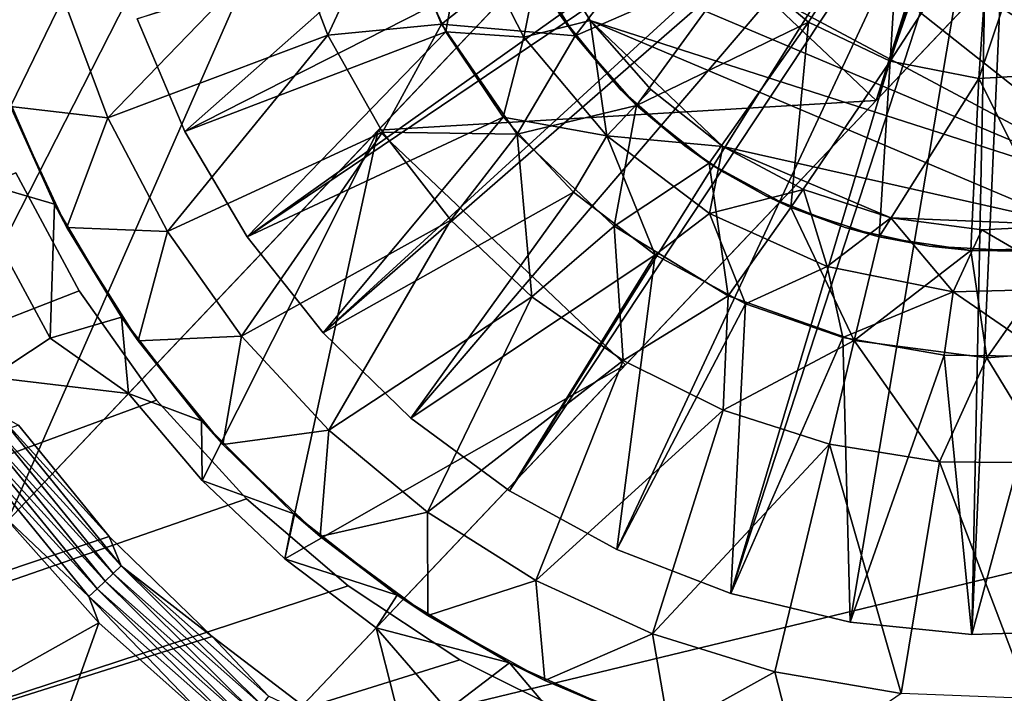
# Model space of a CAD drawing. Extents: x -193 to 193, y -193 to 193.
# Drawn here: x -132 to -130, y -143 to -141 of the extents above; entities that cross this region are included whole.
import ezdxf

# ---------------------------------------------------------------- set-up
doc = ezdxf.new("R2010")
doc.units = 0
doc.header["$MEASUREMENT"] = 0

msp = doc.modelspace()

# ---------------------------------------------------------------- linework, layer by layer
for points in [[(-170.022186, 168.022186), (-170.022186, -168.022186), (-121.550003, -13.333333)], [(-170.022186, 168.022186, -2), (-121.550003, 13.333333, -2), (-170.022186, -168.022186, -2)], [(-121.550003, 13.333333, -2), (-121.550003, -13.333333, -2), (-170.022186, -168.022186, -2)], [(-121.550003, -13.333333), (-170.022186, -168.022186), (-121.550003, -40)], [(-121.550003, -13.333333, -2), (-121.550003, -40, -2), (-170.022186, -168.022186, -2)], [(-121.550003, -40), (-170.022186, -168.022186), (-121.530914, -40.242474)], [(-121.550003, -40, -2), (-121.530914, -40.242474, -2), (-170.022186, -168.022186, -2)], [(-121.530914, -40.242474), (-170.022186, -168.022186), (-121.530914, -66.424194)], [(-121.530914, -40.242474, -2), (-121.530914, -66.424194, -2), (-170.022186, -168.022186, -2)], [(-121.530914, -66.424194), (-170.022186, -168.022186), (-121.550003, -66.666664)], [(-121.530914, -66.424194, -2), (-121.550003, -66.666664, -2), (-170.022186, -168.022186, -2)], [(-121.550003, -66.666664), (-170.022186, -168.022186), (-121.530914, -66.909142)], [(-121.550003, -66.666664, -2), (-121.530914, -66.909142, -2), (-170.022186, -168.022186, -2)], [(-121.530914, -66.909142), (-170.022186, -168.022186), (-121.530914, -93.090858)], [(-121.530914, -66.909142, -2), (-121.530914, -93.090858, -2), (-170.022186, -168.022186, -2)], [(-121.530914, -93.090858), (-170.022186, -168.022186), (-121.550003, -93.333336)], [(-121.530914, -93.090858, -2), (-121.550003, -93.333336, -2), (-170.022186, -168.022186, -2)], [(-121.550003, -93.333336), (-170.022186, -168.022186), (-121.530914, -93.575806)], [(-121.550003, -93.333336, -2), (-121.530914, -93.575806, -2), (-170.022186, -168.022186, -2)], [(-121.530914, -93.575806), (-170.022186, -168.022186), (-121.530914, -119.75753)], [(-121.530914, -93.575806, -2), (-121.530914, -119.75753, -2), (-170.022186, -168.022186, -2)], [(-170.022186, -168.022186), (-121.550003, -120), (-121.530914, -119.75753)], [(-170.022186, -168.022186, -2), (-121.530914, -119.75753, -2), (-121.550003, -120, -2)], [(-170.022186, -168.022186), (-121.530914, -120.24247), (-121.550003, -120)], [(-170.022186, -168.022186, -2), (-121.550003, -120, -2), (-121.530914, -120.24247, -2)], [(-170.022186, -168.022186), (-121.474136, -120.478973), (-121.530914, -120.24247)], [(-170.022186, -168.022186, -2), (-121.530914, -120.24247, -2), (-121.474136, -120.478973, -2)], [(-170.022186, -168.022186), (-121.381058, -120.703682), (-121.474136, -120.478973)], [(-170.022186, -168.022186, -2), (-121.474136, -120.478973, -2), (-121.381058, -120.703682, -2)], [(-170.022186, -168.022186), (-121.253975, -120.911064), (-121.381058, -120.703682)], [(-170.022186, -168.022186, -2), (-121.381058, -120.703682, -2), (-121.253975, -120.911064, -2)], [(-170.022186, -168.022186), (-121.096016, -121.096016), (-121.253975, -120.911064)], [(-170.022186, -168.022186, -2), (-121.253975, -120.911064, -2), (-121.096016, -121.096016, -2)], [(-170.022186, -168.022186), (-168.022186, -170.022186), (-121.096016, -121.096016)], [(-170.022186, -168.022186, -2), (-121.096016, -121.096016, -2), (-168.022186, -170.022186, -2)], [(-121.096016, -121.096016), (-168.022186, -170.022186), (-120.911064, -121.253975)], [(-121.096016, -121.096016, -2), (-120.911064, -121.253975, -2), (-168.022186, -170.022186, -2)], [(-120.911064, -121.253975), (-168.022186, -170.022186), (-120.703682, -121.381058)], [(-120.911064, -121.253975, -2), (-120.703682, -121.381058, -2), (-168.022186, -170.022186, -2)], [(-120.703682, -121.381058), (-168.022186, -170.022186), (-120.478973, -121.474136)], [(-120.703682, -121.381058, -2), (-120.478973, -121.474136, -2), (-168.022186, -170.022186, -2)], [(-120.478973, -121.474136), (-168.022186, -170.022186), (-120.24247, -121.530914)], [(-120.478973, -121.474136, -2), (-120.24247, -121.530914, -2), (-168.022186, -170.022186, -2)], [(-168.022186, -170.022186), (-66.909142, -121.530914), (-93.090858, -121.530914)], [(-168.022186, -170.022186), (-40, -121.550003), (-40.242474, -121.530914)], [(-168.022186, -170.022186), (-66.424194, -121.530914), (-66.666664, -121.550003)], [(-168.022186, -170.022186), (-66.666664, -121.550003), (-66.909142, -121.530914)], [(-168.022186, -170.022186), (-93.090858, -121.530914), (-93.333336, -121.550003)], [(-168.022186, -170.022186), (-93.333336, -121.550003), (-93.575806, -121.530914)], [(-168.022186, -170.022186), (-40.242474, -121.530914), (-66.424194, -121.530914)], [(-119.75753, -121.530914), (-168.022186, -170.022186), (-93.575806, -121.530914)], [(-120, -121.550003), (-168.022186, -170.022186), (-119.75753, -121.530914)], [(-120.24247, -121.530914), (-168.022186, -170.022186), (-120, -121.550003)], [(-168.022186, -170.022186, -2), (-93.090858, -121.530914, -2), (-66.909142, -121.530914, -2)], [(-168.022186, -170.022186, -2), (-40.242474, -121.530914, -2), (-40, -121.550003, -2)], [(-168.022186, -170.022186, -2), (-66.666664, -121.550003, -2), (-66.424194, -121.530914, -2)], [(-168.022186, -170.022186, -2), (-66.909142, -121.530914, -2), (-66.666664, -121.550003, -2)], [(-168.022186, -170.022186, -2), (-93.333336, -121.550003, -2), (-93.090858, -121.530914, -2)], [(-168.022186, -170.022186, -2), (-93.575806, -121.530914, -2), (-93.333336, -121.550003, -2)], [(-168.022186, -170.022186, -2), (-66.424194, -121.530914, -2), (-40.242474, -121.530914, -2)], [(-119.75753, -121.530914, -2), (-93.575806, -121.530914, -2), (-168.022186, -170.022186, -2)], [(-120, -121.550003, -2), (-119.75753, -121.530914, -2), (-168.022186, -170.022186, -2)], [(-120.24247, -121.530914, -2), (-120, -121.550003, -2), (-168.022186, -170.022186, -2)], [(-168.022186, -170.022186), (-13.333333, -121.550003), (-40, -121.550003)], [(-168.022186, -170.022186), (13.333333, -121.550003), (-13.333333, -121.550003)], [(-168.022186, -170.022186), (168.022186, -170.022186), (13.333333, -121.550003)], [(-168.022186, -170.022186, -2), (13.333333, -121.550003, -2), (168.022186, -170.022186, -2)], [(-168.022186, -170.022186, -2), (-13.333333, -121.550003, -2), (13.333333, -121.550003, -2)], [(-168.022186, -170.022186, -2), (-40, -121.550003, -2), (-13.333333, -121.550003, -2)], [(-130.194519, -137.756317, 7.5), (-132.703293, -142.050842, 7.5), (-132.53624, -142.352356, 7.5)], [(-130.194519, -137.756317, 7.5), (-132.055161, -138.564514, 7.5), (-132.703293, -142.050842, 7.5)], [(-130.194519, -137.756317, 7.5), (-132.53624, -142.352356, 7.5), (-132.335678, -142.632706, 7.5)], [(-130.194519, -137.756317, 7.5), (-132.335678, -142.632706, 7.5), (-128.244934, -138.31694, 7.5)], [(-128.244934, -138.31694, 7.5), (-132.335678, -142.632706, 7.5), (-130.87886, -141.095764, 6.518307)], [(-132.055161, -138.564514, 7.5), (-132.928635, -141.400497, 7.5), (-132.703293, -142.050842, 7.5)], [(-127.664322, -138.867294, 7.5), (-130.298248, -141.646103, 6.518307), (-131.755066, -143.18306, 7.5)], [(-127.664322, -138.867294, 7.5), (-131.755066, -143.18306, 7.5), (-127.326958, -142.111938, 7.5)], [(-127.664322, -138.867294, 7.5), (-129.709686, -141.025177, 6.5), (-130.298248, -141.646103, 6.518307)], [(-129.42807, -141.804947, 5), (-131.157745, -140.434357, 5), (-131.195496, -140.646149, 5)], [(-129.42807, -141.804947, 5), (-128.967957, -141.362274, 5), (-131.157745, -140.434357, 5)], [(-129.625641, -141.890106, 5), (-131.195496, -140.646149, 5), (-131.155762, -141.07283, 5)], [(-129.625641, -141.890106, 5), (-129.42807, -141.804947, 5), (-131.195496, -140.646149, 5)], [(-130.87886, -141.095764, 6.518307), (-130.298248, -141.646103, 6.518307), (-130.02272, -140.779831, 6.500035)], [(-130.298248, -141.646103, 6.518307), (-130.015305, -140.784241, 6.500031), (-130.02272, -140.779831, 6.500035)], [(-130.298248, -141.646103, 6.518307), (-130.00708, -140.78685, 6.500025), (-130.015305, -140.784241, 6.500031)], [(-130.298248, -141.646103, 6.518307), (-129.998489, -140.787506, 6.500017), (-130.00708, -140.78685, 6.500025)], [(-130.298248, -141.646103, 6.518307), (-129.709686, -141.025177, 6.5), (-129.998489, -140.787506, 6.500017)], [(-132.03154, -141.453812), (-130.181686, -140.833588), (-131.919601, -141.718307)], [(-131.919601, -141.718307), (-130.181686, -140.833588), (-131.773422, -141.96553)], [(-131.773422, -141.96553), (-130.181686, -140.833588), (-130.156403, -140.874649)], [(-131.773422, -141.96553), (-130.156403, -140.874649), (-131.595581, -142.191055)], [(-131.595581, -142.191055), (-130.156403, -140.874649), (-130.12204, -140.908447)], [(-131.595581, -142.191055), (-130.12204, -140.908447), (-131.389267, -142.390869)], [(-131.389267, -142.390869), (-130.12204, -140.908447), (-131.158173, -142.561386)], [(-131.158173, -142.561386), (-130.12204, -140.908447), (-130.080566, -140.93306)], [(-131.158173, -142.561386), (-130.080566, -140.93306), (-130.906403, -142.6996)], [(-130.906403, -142.6996), (-130.080566, -140.93306), (-130.638458, -142.803009)], [(-130.638458, -142.803009), (-130.080566, -140.93306), (-130.034424, -140.947021)], [(-130.638458, -142.803009), (-130.034424, -140.947021), (-130.359116, -142.869797)], [(-130.359116, -142.869797), (-130.034424, -140.947021), (-130.07338, -142.898743)], [(-130.07338, -142.898743), (-130.034424, -140.947021), (-129.986267, -140.949524)], [(-130.07338, -142.898743), (-129.986267, -140.949524), (-129.786316, -142.889359)], [(-129.625641, -141.890106, 5), (-131.155762, -141.07283, 5), (-131.079544, -141.274017, 5)], [(-130.87886, -141.095764, 6.518307), (-132.335678, -142.632706, 7.5), (-131.466339, -141.715546, 6.573195)], [(-131.466339, -141.715546, 6.573195), (-130.298248, -141.646103, 6.518307), (-130.87886, -141.095764, 6.518307)], [(-130.619278, -141.326141, 6.033338), (-130.238403, -141.121826, 6.266675), (-130.456543, -141.462051, 6.033338)], [(-130.456543, -141.462051, 6.033338), (-130.238403, -141.121826, 6.266675), (-130.265121, -141.553223, 6.033338)], [(-130.265121, -141.553223, 6.033338), (-130.238403, -141.121826, 6.266675), (-130.138443, -141.169434, 6.266675)], [(-130.743103, -141.154037, 6.033338), (-131.004395, -141.49411, 5.8), (-131.118347, -141.308395, 5.8)], [(-130.743103, -141.154037, 6.033338), (-130.619278, -141.326141, 6.033338), (-131.004395, -141.49411, 5.8)], [(-131.437988, -141.176865, 0.85), (-131.584686, -141.492477, 0.6), (-131.677643, -141.248001, 0.6)], [(-131.437988, -141.176865, 0.85), (-131.31781, -141.466507, 0.85), (-131.584686, -141.492477, 0.6)], [(-131.437988, -141.176865, 0.85), (-131.118347, -141.308395, 1.1), (-131.31781, -141.466507, 0.85)], [(-130.265121, -141.553223, 6.033338), (-130.138443, -141.169434, 6.266675), (-130.029785, -141.190689, 6.266675)], [(-130.265121, -141.553223, 6.033338), (-130.029785, -141.190689, 6.266675), (-130.057037, -141.593918, 6.033338)], [(-130.057037, -141.593918, 6.033338), (-130.029785, -141.190689, 6.266675), (-129.91925, -141.18425, 6.266675)], [(-130.057037, -141.593918, 6.033338), (-129.91925, -141.18425, 6.266675), (-129.845367, -141.581589, 6.033338)], [(-131.262436, -141.228287, 4.85), (-131.408737, -141.265244, 4.7), (-131.307831, -141.484543, 4.7)], [(-131.262436, -141.228287, 4.85), (-131.307831, -141.484543, 4.7), (-131.124359, -141.497208, 4.85)], [(-131.262436, -141.228287, 4.85), (-131.124359, -141.497208, 4.85), (-131.079544, -141.274017, 5)], [(-131.677643, -141.248001, 0.6), (-132.100616, -141.686722, 0.6), (-132.20491, -141.40451, 0.6)], [(-131.584686, -141.492477, 0.6), (-132.100616, -141.686722, 0.6), (-131.677643, -141.248001, 0.6)], [(-131.919601, -141.718307, 0.2), (-131.408737, -141.265244, 0.2), (-132.03154, -141.453812, 0.2)], [(-131.919601, -141.718307, 0.2), (-131.307831, -141.484543, 0.2), (-131.408737, -141.265244, 0.2)], [(-131.408737, -141.265244, 0.2), (-131.307831, -141.484543, 4.7), (-131.408737, -141.265244, 4.7)], [(-131.408737, -141.265244, 0.2), (-131.307831, -141.484543, 0.2), (-131.307831, -141.484543, 4.7)], [(-131.124359, -141.497208, 4.85), (-130.968628, -141.458359, 5), (-131.079544, -141.274017, 5)], [(-129.625641, -141.890106, 5), (-131.079544, -141.274017, 5), (-130.968628, -141.458359, 5)], [(-131.31781, -141.466507, 0.85), (-131.118347, -141.308395, 1.1), (-131.004395, -141.49411, 1.1)], [(-131.038284, -141.445892, 5.1), (-131.118347, -141.308395, 5.8), (-131.004395, -141.49411, 5.8)], [(-131.118347, -141.308395, 1.1), (-131.038284, -141.445892, 5.1), (-131.004395, -141.49411, 1.1)], [(-130.619278, -141.326141, 6.033338), (-130.859909, -141.657211, 5.8), (-131.004395, -141.49411, 5.8)], [(-130.619278, -141.326141, 6.033338), (-130.456543, -141.462051, 6.033338), (-130.859909, -141.657211, 5.8)], [(-132.328705, -141.659485, 0.8), (-132.424332, -141.360443, 0.8), (-132.20491, -141.40451, 0.6)], [(-132.328705, -141.659485, 0.8), (-132.20491, -141.40451, 0.6), (-132.100616, -141.686722, 0.6)], [(-132.03154, -141.453812), (-131.919601, -141.718307, 0.2), (-132.03154, -141.453812, 0.2)], [(-132.03154, -141.453812), (-131.919601, -141.718307), (-131.919601, -141.718307, 0.2)], [(-131.31781, -141.466507, 0.85), (-131.456329, -141.720367, 0.6), (-131.584686, -141.492477, 0.6)], [(-131.31781, -141.466507, 0.85), (-131.140045, -141.724838, 0.85), (-131.456329, -141.720367, 0.6)], [(-131.31781, -141.466507, 0.85), (-131.004395, -141.49411, 1.1), (-131.140045, -141.724838, 0.85)], [(-131.124359, -141.497208, 4.85), (-130.929901, -141.728668, 4.85), (-130.968628, -141.458359, 5)], [(-131.038284, -141.445892, 5.1), (-131.004395, -141.49411, 5.8), (-130.898346, -141.619156, 5.1)], [(-131.004395, -141.49411, 1.1), (-131.038284, -141.445892, 5.1), (-130.898346, -141.619156, 5.1)], [(-130.657959, -141.75354, 5), (-130.968628, -141.458359, 5), (-130.826569, -141.619919, 5)], [(-129.83522, -141.938629, 5), (-130.968628, -141.458359, 5), (-130.657959, -141.75354, 5)], [(-129.625641, -141.890106, 5), (-130.968628, -141.458359, 5), (-129.83522, -141.938629, 5)], [(-130.929901, -141.728668, 4.85), (-130.826569, -141.619919, 5), (-130.968628, -141.458359, 5)], [(-130.456543, -141.462051, 6.033338), (-130.689316, -141.792755, 5.8), (-130.859909, -141.657211, 5.8)], [(-130.456543, -141.462051, 6.033338), (-130.497772, -141.896622, 5.8), (-130.689316, -141.792755, 5.8)], [(-130.456543, -141.462051, 6.033338), (-130.265121, -141.553223, 6.033338), (-130.497772, -141.896622, 5.8)], [(-131.773422, -141.96553, 0.2), (-131.307831, -141.484543, 0.2), (-131.919601, -141.718307, 0.2)], [(-131.773422, -141.96553, 0.2), (-131.173065, -141.68483, 0.2), (-131.307831, -141.484543, 0.2)], [(-131.307831, -141.484543, 0.2), (-131.173065, -141.68483, 4.7), (-131.307831, -141.484543, 4.7)], [(-131.307831, -141.484543, 0.2), (-131.173065, -141.68483, 0.2), (-131.173065, -141.68483, 4.7)], [(-131.124359, -141.497208, 4.85), (-131.307831, -141.484543, 4.7), (-131.173065, -141.68483, 4.7)], [(-131.584686, -141.492477, 0.6), (-131.960373, -141.952881, 0.6), (-132.100616, -141.686722, 0.6)], [(-131.456329, -141.720367, 0.6), (-131.960373, -141.952881, 0.6), (-131.584686, -141.492477, 0.6)], [(-131.124359, -141.497208, 4.85), (-131.173065, -141.68483, 4.7), (-130.929901, -141.728668, 4.85)], [(-131.140045, -141.724838, 0.85), (-131.004395, -141.49411, 1.1), (-130.859909, -141.657211, 1.1)], [(-130.898346, -141.619156, 5.1), (-131.004395, -141.49411, 5.8), (-130.859909, -141.657211, 5.8)], [(-131.004395, -141.49411, 1.1), (-130.898346, -141.619156, 5.1), (-130.859909, -141.657211, 1.1)], [(-130.265121, -141.553223, 6.033338), (-130.291107, -141.965637, 5.8), (-130.497772, -141.896622, 5.8)], [(-130.265121, -141.553223, 6.033338), (-130.057037, -141.593918, 6.033338), (-130.291107, -141.965637, 5.8)], [(-130.057037, -141.593918, 6.033338), (-129.845367, -141.581589, 6.033338), (-129.857773, -141.991882, 5.8)], [(-132.439743, -141.826447, 6.8), (-132.348495, -141.607071, 6.5), (-132.225403, -141.889114, 6.5)], [(-132.328705, -141.659485, 0.8), (-132.225403, -141.889114, 6.5), (-132.348495, -141.607071, 6.5)], [(-130.057037, -141.593918, 6.033338), (-130.075592, -141.997711, 5.8), (-130.291107, -141.965637, 5.8)], [(-130.057037, -141.593918, 6.033338), (-129.857773, -141.991882, 5.8), (-130.075592, -141.997711, 5.8)], [(-130.929901, -141.728668, 4.85), (-130.657959, -141.75354, 5), (-130.826569, -141.619919, 5)], [(-130.898346, -141.619156, 5.1), (-130.859909, -141.657211, 5.8), (-130.747116, -141.75209, 5.1)], [(-130.859909, -141.657211, 1.1), (-130.898346, -141.619156, 5.1), (-130.747116, -141.75209, 5.1)], [(-130.298248, -141.646103, 6.518307), (-130.885727, -142.2659, 6.573195), (-131.755066, -143.18306, 7.5)], [(-131.466339, -141.715546, 6.573195), (-130.885727, -142.2659, 6.573195), (-130.298248, -141.646103, 6.518307)], [(-132.328705, -141.659485, 0.8), (-132.19635, -141.944168, 0.8), (-132.225403, -141.889114, 6.5)], [(-132.19635, -141.944168, 0.8), (-132.328705, -141.659485, 0.8), (-132.100616, -141.686722, 0.6)], [(-131.140045, -141.724838, 0.85), (-130.859909, -141.657211, 1.1), (-130.912445, -141.940567, 0.85)], [(-130.912445, -141.940567, 0.85), (-130.859909, -141.657211, 1.1), (-130.689316, -141.792755, 1.1)], [(-130.747116, -141.75209, 5.1), (-130.859909, -141.657211, 5.8), (-130.689316, -141.792755, 5.8)], [(-130.859909, -141.657211, 1.1), (-130.747116, -141.75209, 5.1), (-130.689316, -141.792755, 1.1)], [(-132.19635, -141.944168, 0.8), (-132.100616, -141.686722, 0.6), (-131.960373, -141.952881, 0.6)], [(-131.595581, -142.191055, 0.2), (-131.173065, -141.68483, 0.2), (-131.773422, -141.96553, 0.2)], [(-131.595581, -142.191055, 0.2), (-131.007919, -141.860901, 0.2), (-131.173065, -141.68483, 0.2)], [(-131.007919, -141.860901, 0.2), (-131.007919, -141.860901, 4.7), (-131.173065, -141.68483, 4.7)], [(-131.173065, -141.68483, 0.2), (-131.007919, -141.860901, 0.2), (-131.173065, -141.68483, 4.7)], [(-130.929901, -141.728668, 4.85), (-131.173065, -141.68483, 4.7), (-131.007919, -141.860901, 4.7)], [(-131.466339, -141.715546, 6.573195), (-132.335678, -142.632706, 7.4), (-132.051666, -142.333069, 6.664564)], [(-131.466339, -141.715546, 6.573195), (-132.335678, -142.632706, 7.5), (-132.335678, -142.632706, 7.4)], [(-132.051666, -142.333069, 6.664564), (-131.879089, -142.537766, 6.668415), (-131.466339, -141.715546, 6.573195)], [(-131.456329, -141.720367, 0.6), (-131.786591, -142.198471, 0.6), (-131.960373, -141.952881, 0.6)], [(-131.919601, -141.718307), (-131.773422, -141.96553, 0.2), (-131.919601, -141.718307, 0.2)], [(-131.919601, -141.718307), (-131.773422, -141.96553), (-131.773422, -141.96553, 0.2)], [(-131.879089, -142.537766, 6.668415), (-131.685318, -142.721497, 6.668421), (-131.466339, -141.715546, 6.573195)], [(-131.295425, -141.92659, 0.6), (-131.786591, -142.198471, 0.6), (-131.456329, -141.720367, 0.6)], [(-131.685318, -142.721497, 6.668421), (-130.885727, -142.2659, 6.573195), (-131.466339, -141.715546, 6.573195)], [(-131.140045, -141.724838, 0.85), (-131.295425, -141.92659, 0.6), (-131.456329, -141.720367, 0.6)], [(-131.140045, -141.724838, 0.85), (-131.105606, -142.106522, 0.6), (-131.295425, -141.92659, 0.6)], [(-131.140045, -141.724838, 0.85), (-130.912445, -141.940567, 0.85), (-131.105606, -142.106522, 0.6)], [(-130.929901, -141.728668, 4.85), (-131.007919, -141.860901, 4.7), (-130.816666, -142.008194, 4.7)], [(-130.929901, -141.728668, 4.85), (-130.688812, -141.911057, 4.85), (-130.657959, -141.75354, 5)], [(-130.929901, -141.728668, 4.85), (-130.816666, -142.008194, 4.7), (-130.688812, -141.911057, 4.85)], [(-130.747116, -141.75209, 5.1), (-130.689316, -141.792755, 5.8), (-130.654526, -141.81485, 5.1)], [(-130.689316, -141.792755, 1.1), (-130.747116, -141.75209, 5.1), (-130.654526, -141.81485, 5.1)], [(-130.688812, -141.911057, 4.85), (-130.468201, -141.854889, 5), (-130.657959, -141.75354, 5)], [(-130.263382, -141.920731, 5), (-130.657959, -141.75354, 5), (-130.468201, -141.854889, 5)], [(-129.83522, -141.938629, 5), (-130.657959, -141.75354, 5), (-130.263382, -141.920731, 5)], [(-130.912445, -141.940567, 0.85), (-130.689316, -141.792755, 1.1), (-130.644974, -142.104248, 0.85)], [(-130.556747, -141.869125, 5.1), (-130.689316, -141.792755, 5.8), (-130.497772, -141.896622, 5.8)], [(-130.654526, -141.81485, 5.1), (-130.689316, -141.792755, 5.8), (-130.556747, -141.869125, 5.1)], [(-130.689316, -141.792755, 1.1), (-130.654526, -141.81485, 5.1), (-130.556747, -141.869125, 5.1)], [(-130.689316, -141.792755, 1.1), (-130.556747, -141.869125, 5.1), (-130.497772, -141.896622, 1.1)], [(-130.644974, -142.104248, 0.85), (-130.689316, -141.792755, 1.1), (-130.497772, -141.896622, 1.1)], [(-132.316589, -141.815796, 7), (-146.800003, -147.800003, 7), (-132.16806, -142.092407, 7)], [(-132.316589, -141.815796, 6), (-132.16806, -142.092407, 6), (-146.800003, -147.800003, 6)], [(-132.235474, -142.203873, 6.8), (-132.439743, -141.826447, 6.8), (-132.225403, -141.889114, 6.5)], [(-132.375198, -142.294739, 7.1), (-132.439743, -141.826447, 6.8), (-132.235474, -142.203873, 6.8)], [(-132.16806, -142.092407, 6), (-132.316589, -141.815796, 7), (-132.16806, -142.092407, 7)], [(-132.316589, -141.815796, 6), (-132.316589, -141.815796, 7), (-132.16806, -142.092407, 6)], [(-131.389267, -142.390869, 0.2), (-131.007919, -141.860901, 0.2), (-131.595581, -142.191055, 0.2)], [(-131.389267, -142.390869, 0.2), (-130.816666, -142.008194, 0.2), (-131.007919, -141.860901, 0.2)], [(-131.007919, -141.860901, 0.2), (-130.816666, -142.008194, 4.7), (-131.007919, -141.860901, 4.7)], [(-131.007919, -141.860901, 0.2), (-130.816666, -142.008194, 0.2), (-130.816666, -142.008194, 4.7)], [(-130.688812, -141.911057, 4.85), (-130.413177, -142.035217, 4.85), (-130.468201, -141.854889, 5)], [(-130.413177, -142.035217, 4.85), (-130.263382, -141.920731, 5), (-130.468201, -141.854889, 5)], [(-130.556747, -141.869125, 5.1), (-130.497772, -141.896622, 5.8), (-130.370361, -141.943848, 5.1)], [(-130.497772, -141.896622, 1.1), (-130.556747, -141.869125, 5.1), (-130.370361, -141.943848, 5.1)], [(-132.235474, -142.203873, 6.8), (-132.225403, -141.889114, 6.5), (-132.068588, -142.1539, 6.5)], [(-132.19635, -141.944168, 0.8), (-132.068588, -142.1539, 6.5), (-132.225403, -141.889114, 6.5)], [(-130.644974, -142.104248, 0.85), (-130.497772, -141.896622, 1.1), (-130.349319, -142.208755, 0.85)], [(-130.370361, -141.943848, 5.1), (-130.497772, -141.896622, 5.8), (-130.291107, -141.965637, 5.8)], [(-130.497772, -141.896622, 1.1), (-130.370361, -141.943848, 5.1), (-130.291107, -141.965637, 1.1)], [(-130.349319, -142.208755, 0.85), (-130.497772, -141.896622, 1.1), (-130.291107, -141.965637, 1.1)], [(-131.295425, -141.92659, 0.6), (-131.582245, -142.419281, 0.6), (-131.786591, -142.198471, 0.6)], [(-131.105606, -142.106522, 0.6), (-131.582245, -142.419281, 0.6), (-131.295425, -141.92659, 0.6)], [(-130.688812, -141.911057, 4.85), (-130.816666, -142.008194, 4.7), (-130.604263, -142.12291, 4.7)], [(-130.688812, -141.911057, 4.85), (-130.604263, -142.12291, 4.7), (-130.413177, -142.035217, 4.85)], [(-130.413177, -142.035217, 4.85), (-130.116837, -142.09494, 4.85), (-130.263382, -141.920731, 5)], [(-129.83522, -141.938629, 5), (-130.263382, -141.920731, 5), (-130.05011, -141.948959, 5)], [(-130.116837, -142.09494, 4.85), (-130.05011, -141.948959, 5), (-130.263382, -141.920731, 5)], [(-132.19635, -141.944168, 0.8), (-132.029358, -142.210037, 0.8), (-132.068588, -142.1539, 6.5)], [(-132.029358, -142.210037, 0.8), (-132.19635, -141.944168, 0.8), (-131.960373, -141.952881, 0.6)], [(-132.029358, -142.210037, 0.8), (-131.960373, -141.952881, 0.6), (-131.786591, -142.198471, 0.6)], [(-130.912445, -141.940567, 0.85), (-130.891068, -142.256149, 0.6), (-131.105606, -142.106522, 0.6)], [(-130.912445, -141.940567, 0.85), (-130.644974, -142.104248, 0.85), (-130.891068, -142.256149, 0.6)], [(-130.370361, -141.943848, 5.1), (-130.291107, -141.965637, 5.8), (-130.173584, -141.987808, 5.1)], [(-130.291107, -141.965637, 1.1), (-130.370361, -141.943848, 5.1), (-130.173584, -141.987808, 5.1)], [(-130.116837, -142.09494, 4.85), (-129.814636, -142.087219, 4.85), (-130.05011, -141.948959, 5)], [(-129.814636, -142.087219, 4.85), (-129.83522, -141.938629, 5), (-130.05011, -141.948959, 5)], [(-131.773422, -141.96553), (-131.595581, -142.191055), (-131.595581, -142.191055, 0.2)], [(-131.773422, -141.96553), (-131.595581, -142.191055, 0.2), (-131.773422, -141.96553, 0.2)], [(-130.349319, -142.208755, 0.85), (-130.291107, -141.965637, 1.1), (-130.075592, -141.997711, 1.1)], [(-130.173584, -141.987808, 5.1), (-130.291107, -141.965637, 5.8), (-130.075592, -141.997711, 5.8)], [(-130.291107, -141.965637, 1.1), (-130.173584, -141.987808, 5.1), (-130.075592, -141.997711, 1.1)], [(-130.349319, -142.208755, 0.85), (-130.075592, -141.997711, 1.1), (-130.038391, -142.249512, 0.85)], [(-130.173584, -141.987808, 5.1), (-130.075592, -141.997711, 5.8), (-129.951721, -141.999069, 5.1)], [(-130.075592, -141.997711, 1.1), (-130.173584, -141.987808, 5.1), (-129.951721, -141.999069, 5.1)], [(-129.951721, -141.999069, 5.1), (-130.075592, -141.997711, 5.8), (-129.857773, -141.991882, 5.8)], [(-130.075592, -141.997711, 1.1), (-129.951721, -141.999069, 5.1), (-129.857773, -141.991882, 1.1)], [(-130.038391, -142.249512, 0.85), (-130.075592, -141.997711, 1.1), (-129.857773, -141.991882, 1.1)], [(-130.038391, -142.249512, 0.85), (-129.857773, -141.991882, 1.1), (-129.725784, -142.224716, 0.85)], [(-131.158173, -142.561386, 0.2), (-130.816666, -142.008194, 0.2), (-131.389267, -142.390869, 0.2)], [(-130.906403, -142.6996, 0.2), (-130.816666, -142.008194, 0.2), (-131.158173, -142.561386, 0.2)], [(-130.906403, -142.6996, 0.2), (-130.604263, -142.12291, 0.2), (-130.816666, -142.008194, 0.2)], [(-130.604263, -142.12291, 0.2), (-130.604263, -142.12291, 4.7), (-130.816666, -142.008194, 4.7)], [(-130.816666, -142.008194, 0.2), (-130.604263, -142.12291, 0.2), (-130.816666, -142.008194, 4.7)], [(-130.413177, -142.035217, 4.85), (-130.604263, -142.12291, 4.7), (-130.376205, -142.202057, 4.7)], [(-130.413177, -142.035217, 4.85), (-130.376205, -142.202057, 4.7), (-130.116837, -142.09494, 4.85)], [(-130.116837, -142.09494, 4.85), (-129.897034, -142.24646, 4.7), (-129.814636, -142.087219, 4.85)], [(-132.16806, -142.092407, 7), (-146.800003, -147.800003, 7), (-131.986649, -142.348663, 7)], [(-132.16806, -142.092407, 6), (-131.986649, -142.348663, 6), (-146.800003, -147.800003, 6)], [(-132.16806, -142.092407, 6), (-132.16806, -142.092407, 7), (-131.986649, -142.348663, 7)], [(-132.16806, -142.092407, 6), (-131.986649, -142.348663, 7), (-131.986649, -142.348663, 6)], [(-127.326958, -142.111938, 7.5), (-131.755066, -143.18306, 7.5), (-130.150177, -143.746246, 7.5)], [(-131.105606, -142.106522, 0.6), (-131.35083, -142.611526, 0.6), (-131.582245, -142.419281, 0.6)], [(-130.891068, -142.256149, 0.6), (-131.35083, -142.611526, 0.6), (-131.105606, -142.106522, 0.6)], [(-130.644974, -142.104248, 0.85), (-130.656647, -142.372131, 0.6), (-130.891068, -142.256149, 0.6)], [(-130.644974, -142.104248, 0.85), (-130.349319, -142.208755, 0.85), (-130.656647, -142.372131, 0.6)], [(-130.116837, -142.09494, 4.85), (-130.376205, -142.202057, 4.7), (-130.138412, -142.243607, 4.7)], [(-127.326958, -142.111938, 7.5), (-130.150177, -143.746246, 7.5), (-129.805481, -143.743683, 7.5)], [(-130.116837, -142.09494, 4.85), (-130.138412, -142.243607, 4.7), (-129.897034, -142.24646, 4.7)], [(-130.638458, -142.803009, 0.2), (-130.604263, -142.12291, 0.2), (-130.906403, -142.6996, 0.2)], [(-130.638458, -142.803009, 0.2), (-130.376205, -142.202057, 0.2), (-130.604263, -142.12291, 0.2)], [(-130.604263, -142.12291, 0.2), (-130.376205, -142.202057, 4.7), (-130.604263, -142.12291, 4.7)], [(-130.604263, -142.12291, 0.2), (-130.376205, -142.202057, 0.2), (-130.376205, -142.202057, 4.7)], [(-132.235474, -142.203873, 6.8), (-132.068588, -142.1539, 6.5), (-132.051666, -142.333069, 6.664564)], [(-132.029358, -142.210037, 0.8), (-131.880432, -142.397415, 6.5), (-132.068588, -142.1539, 6.5)], [(-132.051666, -142.333069, 6.664564), (-132.068588, -142.1539, 6.5), (-131.880432, -142.397415, 6.5)], [(-132.375198, -142.294739, 7.1), (-132.235474, -142.203873, 6.8), (-132.051666, -142.333069, 6.664564)], [(-131.830368, -142.452866, 0.8), (-132.029358, -142.210037, 0.8), (-131.786591, -142.198471, 0.6)], [(-131.830368, -142.452866, 0.8), (-131.786591, -142.198471, 0.6), (-131.582245, -142.419281, 0.6)], [(-131.595581, -142.191055), (-131.389267, -142.390869), (-131.389267, -142.390869, 0.2)], [(-131.595581, -142.191055), (-131.389267, -142.390869, 0.2), (-131.595581, -142.191055, 0.2)], [(-130.359116, -142.869797, 0.2), (-130.376205, -142.202057, 0.2), (-130.638458, -142.803009, 0.2)], [(-130.359116, -142.869797, 0.2), (-130.138412, -142.243607, 0.2), (-130.376205, -142.202057, 0.2)], [(-130.376205, -142.202057, 0.2), (-130.138412, -142.243607, 4.7), (-130.376205, -142.202057, 4.7)], [(-130.376205, -142.202057, 0.2), (-130.138412, -142.243607, 0.2), (-130.138412, -142.243607, 4.7)], [(-132.029358, -142.210037, 0.8), (-131.830368, -142.452866, 0.8), (-131.880432, -142.397415, 6.5)], [(-130.349319, -142.208755, 0.85), (-130.407547, -142.451889, 0.6), (-130.656647, -142.372131, 0.6)], [(-130.349319, -142.208755, 0.85), (-130.149338, -142.493622, 0.6), (-130.407547, -142.451889, 0.6)], [(-130.349319, -142.208755, 0.85), (-130.038391, -142.249512, 0.85), (-130.149338, -142.493622, 0.6)], [(-130.038391, -142.249512, 0.85), (-129.725784, -142.224716, 0.85), (-129.887802, -142.496399, 0.6)], [(-130.07338, -142.898743, 0.2), (-130.138412, -142.243607, 0.2), (-130.359116, -142.869797, 0.2)], [(-130.038391, -142.249512, 0.85), (-129.887802, -142.496399, 0.6), (-130.149338, -142.493622, 0.6)], [(-130.07338, -142.898743, 0.2), (-129.897034, -142.24646, 0.2), (-130.138412, -142.243607, 0.2)], [(-129.897034, -142.24646, 0.2), (-129.897034, -142.24646, 4.7), (-130.138412, -142.243607, 4.7)], [(-130.138412, -142.243607, 0.2), (-129.897034, -142.24646, 0.2), (-130.138412, -142.243607, 4.7)], [(-129.786316, -142.889359, 0.2), (-129.897034, -142.24646, 0.2), (-130.07338, -142.898743, 0.2)], [(-130.885727, -142.2659, 6.573195), (-131.471054, -142.883423, 6.664564), (-131.755066, -143.18306, 7.4)], [(-130.885727, -142.2659, 6.573195), (-131.755066, -143.18306, 7.4), (-131.755066, -143.18306, 7.5)], [(-131.685318, -142.721497, 6.668421), (-131.471054, -142.883423, 6.664564), (-130.885727, -142.2659, 6.573195)], [(-130.891068, -142.256149, 0.6), (-131.096298, -142.771912, 0.6), (-131.35083, -142.611526, 0.6)], [(-130.656647, -142.372131, 0.6), (-131.096298, -142.771912, 0.6), (-130.891068, -142.256149, 0.6)], [(-132.375198, -142.294739, 7.1), (-132.051666, -142.333069, 6.664564), (-132.335678, -142.632706, 7.4)], [(-131.879089, -142.537766, 6.668415), (-132.051666, -142.333069, 6.664564), (-131.880432, -142.397415, 6.5)], [(-131.986649, -142.348663, 7), (-146.800003, -147.800003, 7), (-131.775146, -142.580673, 7)], [(-131.986649, -142.348663, 6), (-131.775146, -142.580673, 6), (-146.800003, -147.800003, 6)], [(-131.986649, -142.348663, 6), (-131.986649, -142.348663, 7), (-131.775146, -142.580673, 7)], [(-131.986649, -142.348663, 6), (-131.775146, -142.580673, 7), (-131.775146, -142.580673, 6)], [(-132.382736, -142.394684, 4.5), (-132.361176, -142.379807, 5.25), (-132.069168, -142.737457, 5.25)], [(-132.361176, -142.379807, 5.25), (-132.097549, -142.668884, 6), (-132.069168, -142.737457, 5.25)], [(-132.361176, -142.379807, 5.25), (-132.309784, -142.407333, 6), (-132.097549, -142.668884, 6)], [(-131.389267, -142.390869), (-131.158173, -142.561386), (-131.158173, -142.561386, 0.2)], [(-131.389267, -142.390869), (-131.158173, -142.561386, 0.2), (-131.389267, -142.390869, 0.2)], [(-130.656647, -142.372131, 0.6), (-130.822998, -142.89772, 0.6), (-131.096298, -142.771912, 0.6)], [(-130.407547, -142.451889, 0.6), (-130.822998, -142.89772, 0.6), (-130.656647, -142.372131, 0.6)], [(-132.309784, -142.407333, 6), (-148, -148, 6), (-132.097549, -142.668884, 6)], [(-132.425842, -142.424438, 3), (-132.404282, -142.409561, 3.75), (-132.106934, -142.773743, 3.75)], [(-132.404282, -142.409561, 3.75), (-132.382736, -142.394684, 4.5), (-132.088058, -142.7556, 4.5)], [(-132.404282, -142.409561, 3.75), (-132.088058, -142.7556, 4.5), (-132.106934, -142.773743, 3.75)], [(-132.382736, -142.394684, 4.5), (-132.069168, -142.737457, 5.25), (-132.088058, -142.7556, 4.5)], [(-131.830368, -142.452866, 0.8), (-131.663788, -142.615967, 6.5), (-131.880432, -142.397415, 6.5)], [(-131.663788, -142.615967, 6.5), (-131.879089, -142.537766, 6.668415), (-131.880432, -142.397415, 6.5)], [(-132.447403, -142.439316, 2.25), (-132.425842, -142.424438, 3), (-132.125824, -142.791885, 3)], [(-132.425842, -142.424438, 3), (-132.106934, -142.773743, 3.75), (-132.125824, -142.791885, 3)], [(-131.602509, -142.668839, 0.8), (-131.830368, -142.452866, 0.8), (-131.582245, -142.419281, 0.6)], [(-131.602509, -142.668839, 0.8), (-131.582245, -142.419281, 0.6), (-131.35083, -142.611526, 0.6)], [(-132.447403, -142.439316, 2.25), (-132.125824, -142.791885, 3), (-132.144714, -142.810028, 2.25)], [(-132.447403, -142.439316, 2.25), (-132.144714, -142.810028, 2.25), (-132.34549, -142.620468, 1.5)], [(-131.830368, -142.452866, 0.8), (-131.602509, -142.668839, 0.8), (-131.663788, -142.615967, 6.5)], [(-130.407547, -142.451889, 0.6), (-130.535629, -142.986755, 0.6), (-130.822998, -142.89772, 0.6)], [(-130.23909, -143.037537, 0.6), (-130.535629, -142.986755, 0.6), (-130.407547, -142.451889, 0.6)], [(-130.149338, -142.493622, 0.6), (-130.23909, -143.037537, 0.6), (-130.407547, -142.451889, 0.6)], [(-129.938461, -143.049179, 0.6), (-130.23909, -143.037537, 0.6), (-130.149338, -142.493622, 0.6)], [(-129.887802, -142.496399, 0.6), (-129.938461, -143.049179, 0.6), (-130.149338, -142.493622, 0.6)], [(-131.685318, -142.721497, 6.668421), (-131.879089, -142.537766, 6.668415), (-131.663788, -142.615967, 6.5)], [(-131.158173, -142.561386), (-130.906403, -142.6996), (-130.906403, -142.6996, 0.2)], [(-131.158173, -142.561386), (-130.906403, -142.6996, 0.2), (-131.158173, -142.561386, 0.2)], [(-131.536713, -142.784943, 7), (-131.775146, -142.580673, 7), (-146.800003, -147.800003, 7)], [(-131.536713, -142.784943, 6), (-146.800003, -147.800003, 6), (-131.775146, -142.580673, 6)], [(-131.536713, -142.784943, 6), (-131.775146, -142.580673, 7), (-131.536713, -142.784943, 7)], [(-131.775146, -142.580673, 6), (-131.775146, -142.580673, 7), (-131.536713, -142.784943, 6)], [(-132.34549, -142.620468, 1.5), (-132.121323, -142.871323, 1.5), (-132.571716, -143.124084, 1.5)], [(-132.144714, -142.810028, 2.25), (-132.121323, -142.871323, 1.5), (-132.34549, -142.620468, 1.5)], [(-131.421921, -142.806244, 6.5), (-131.685318, -142.721497, 6.668421), (-131.663788, -142.615967, 6.5)], [(-131.602509, -142.668839, 0.8), (-131.421921, -142.806244, 6.5), (-131.663788, -142.615967, 6.5)], [(-131.34938, -142.854568, 0.8), (-131.602509, -142.668839, 0.8), (-131.35083, -142.611526, 0.6)], [(-131.34938, -142.854568, 0.8), (-131.35083, -142.611526, 0.6), (-131.096298, -142.771912, 0.6)], [(-131.855881, -142.903488, 6), (-132.097549, -142.668884, 6), (-148, -148, 6)], [(-132.069168, -142.737457, 5.25), (-132.097549, -142.668884, 6), (-131.855881, -142.903488, 6)], [(-131.602509, -142.668839, 0.8), (-131.34938, -142.854568, 0.8), (-131.421921, -142.806244, 6.5)], [(-130.638458, -142.803009), (-130.638458, -142.803009, 0.2), (-130.906403, -142.6996, 0.2)], [(-130.906403, -142.6996), (-130.638458, -142.803009), (-130.906403, -142.6996, 0.2)], [(-132.088058, -142.7556, 4.5), (-132.069168, -142.737457, 5.25), (-131.739288, -143.064575, 4.5)], [(-132.069168, -142.737457, 5.25), (-131.855881, -142.903488, 6), (-131.723557, -143.04364, 5.25)], [(-131.739288, -143.064575, 4.5), (-132.069168, -142.737457, 5.25), (-131.723557, -143.04364, 5.25)], [(-131.471054, -142.883423, 6.664564), (-131.685318, -142.721497, 6.668421), (-131.421921, -142.806244, 6.5)], [(-132.106934, -142.773743, 3.75), (-132.088058, -142.7556, 4.5), (-131.75502, -143.08551, 3.75)], [(-131.75502, -143.08551, 3.75), (-132.088058, -142.7556, 4.5), (-131.739288, -143.064575, 4.5)], [(-131.274994, -142.958359, 7), (-131.536713, -142.784943, 7), (-146.800003, -147.800003, 7)], [(-131.274994, -142.958359, 6), (-146.800003, -147.800003, 6), (-131.536713, -142.784943, 6)], [(-132.125824, -142.791885, 3), (-132.106934, -142.773743, 3.75), (-131.770752, -143.106445, 3)], [(-131.770752, -143.106445, 3), (-132.106934, -142.773743, 3.75), (-131.75502, -143.08551, 3.75)], [(-131.274994, -142.958359, 6), (-131.536713, -142.784943, 7), (-131.274994, -142.958359, 7)], [(-131.536713, -142.784943, 6), (-131.536713, -142.784943, 7), (-131.274994, -142.958359, 6)], [(-131.074966, -143.007095, 0.8), (-131.34938, -142.854568, 0.8), (-131.096298, -142.771912, 0.6)], [(-131.074966, -143.007095, 0.8), (-131.096298, -142.771912, 0.6), (-130.822998, -142.89772, 0.6)], [(-132.144714, -142.810028, 2.25), (-132.125824, -142.791885, 3), (-131.786499, -143.127396, 2.25)], [(-131.786499, -143.127396, 2.25), (-132.125824, -142.791885, 3), (-131.770752, -143.106445, 3)], [(-131.158508, -142.965363, 6.5), (-131.471054, -142.883423, 6.664564), (-131.421921, -142.806244, 6.5)], [(-131.34938, -142.854568, 0.8), (-131.158508, -142.965363, 6.5), (-131.421921, -142.806244, 6.5)], [(-130.638458, -142.803009), (-130.359116, -142.869797), (-130.359116, -142.869797, 0.2)], [(-130.638458, -142.803009), (-130.359116, -142.869797, 0.2), (-130.638458, -142.803009, 0.2)], [(-132.144714, -142.810028, 2.25), (-131.870468, -143.09549, 1.5), (-132.121323, -142.871323, 1.5)], [(-132.144714, -142.810028, 2.25), (-131.786499, -143.127396, 2.25), (-131.870468, -143.09549, 1.5)], [(-132.121323, -142.871323, 1.5), (-132.304794, -143.384003, 1.5), (-132.571716, -143.124084, 1.5)], [(-131.870468, -143.09549, 1.5), (-132.304794, -143.384003, 1.5), (-132.121323, -142.871323, 1.5)], [(-131.34938, -142.854568, 0.8), (-131.074966, -143.007095, 0.8), (-131.158508, -142.965363, 6.5)], [(-130.359116, -142.869797), (-130.07338, -142.898743), (-130.07338, -142.898743, 0.2)], [(-130.359116, -142.869797), (-130.07338, -142.898743, 0.2), (-130.359116, -142.869797, 0.2)], [(-131.385254, -143.221603, 7.1), (-131.755066, -143.18306, 7.4), (-131.471054, -142.883423, 6.664564)], [(-131.303772, -143.076218, 6.8), (-131.471054, -142.883423, 6.664564), (-131.158508, -142.965363, 6.5)], [(-131.385254, -143.221603, 7.1), (-131.471054, -142.883423, 6.664564), (-131.303772, -143.076218, 6.8)], [(-130.7836, -143.124023, 0.8), (-131.074966, -143.007095, 0.8), (-130.822998, -142.89772, 0.6)], [(-130.7836, -143.124023, 0.8), (-130.822998, -142.89772, 0.6), (-130.535629, -142.986755, 0.6)], [(-130.07338, -142.898743), (-129.786316, -142.889359), (-129.786316, -142.889359, 0.2)], [(-130.07338, -142.898743), (-129.786316, -142.889359, 0.2), (-130.07338, -142.898743, 0.2)], [(-131.58815, -143.10788, 6), (-131.855881, -142.903488, 6), (-148, -148, 6)], [(-131.723557, -143.04364, 5.25), (-131.855881, -142.903488, 6), (-131.58815, -143.10788, 6)], [(-130.993958, -143.098312, 7), (-131.274994, -142.958359, 7), (-146.800003, -147.800003, 7)], [(-130.993958, -143.098312, 6), (-146.800003, -147.800003, 6), (-131.274994, -142.958359, 6)], [(-130.913727, -143.255234, 6.8), (-131.303772, -143.076218, 6.8), (-131.158508, -142.965363, 6.5)], [(-130.993958, -143.098312, 6), (-131.274994, -142.958359, 7), (-130.993958, -143.098312, 7)], [(-131.274994, -142.958359, 6), (-131.274994, -142.958359, 7), (-130.993958, -143.098312, 6)], [(-131.074966, -143.007095, 0.8), (-130.877548, -143.090927, 6.5), (-131.158508, -142.965363, 6.5)], [(-130.913727, -143.255234, 6.8), (-131.158508, -142.965363, 6.5), (-130.877548, -143.090927, 6.5)], [(-130.479874, -143.203506, 0.8), (-130.7836, -143.124023, 0.8), (-130.535629, -142.986755, 0.6)], [(-130.479874, -143.203506, 0.8), (-130.535629, -142.986755, 0.6), (-130.23909, -143.037537, 0.6)], [(-131.074966, -143.007095, 0.8), (-130.7836, -143.124023, 0.8), (-130.877548, -143.090927, 6.5)]]:
    msp.add_3dface(points)

doc.saveas('drawing.dxf')
